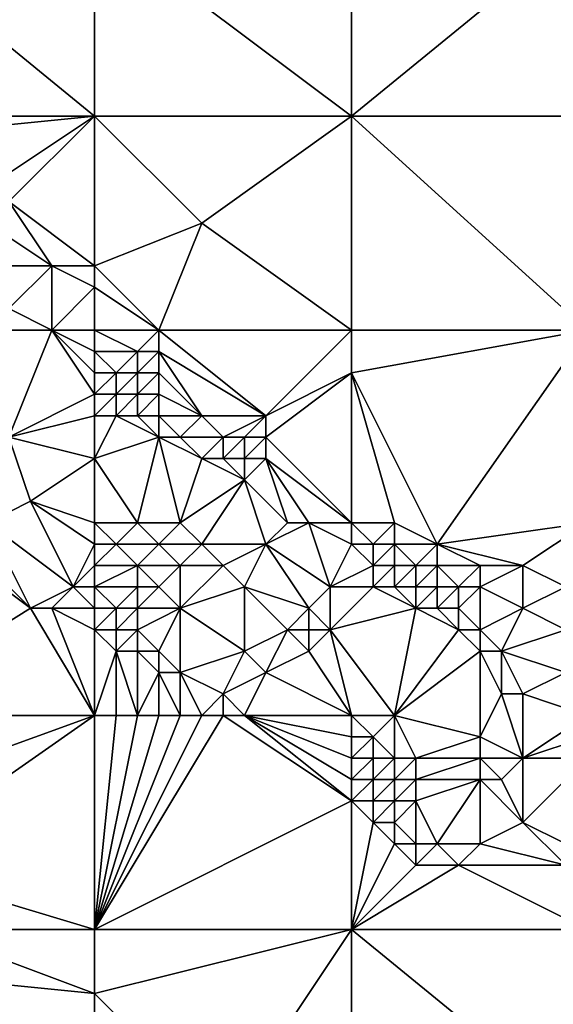
# Model space of a CAD drawing. Units: metres. Extents: x 77500 to 78125, y 344000 to 344500.
# Drawn here: x 77854 to 77879, y 344218 to 344264 of the extents above; entities that cross this region are included whole.
import ezdxf

# ---------------------------------------------------------------- set-up
doc = ezdxf.new("R2010")
doc.units = ezdxf.units.M
doc.layers.add('Terrain', color=15, linetype='Continuous')

msp = doc.modelspace()

# ---------------------------------------------------------------- linework, layer by layer
at = {"layer": 'Terrain'}
for points in [[(77858, 344259, 256.71), (77847, 344268, 256.84), (77847, 344259, 256.57), (77858, 344259, 256.71)], [(77858, 344268, 256.74), (77847, 344268, 256.84), (77858, 344259, 256.71), (77858, 344268, 256.74)], [(77858, 344268, 256.74), (77858, 344259, 256.71), (77870, 344259, 256.62), (77858, 344268, 256.74)], [(77870, 344268, 256.67), (77858, 344268, 256.74), (77870, 344259, 256.62), (77870, 344268, 256.67)], [(77870, 344259, 256.62), (77881, 344259, 256.7), (77881, 344268, 256.7), (77870, 344259, 256.62)], [(77870, 344268, 256.67), (77870, 344259, 256.62), (77881, 344268, 256.7), (77870, 344268, 256.67)], [(77858, 344259, 256.71), (77847, 344259, 256.57), (77848, 344258, 256.58), (77858, 344259, 256.71)], [(77858, 344259, 256.71), (77848, 344258, 256.58), (77852, 344255, 256.4), (77858, 344259, 256.71)], [(77858, 344259, 256.71), (77852, 344255, 256.4), (77854, 344255, 256.59), (77858, 344259, 256.71)], [(77858, 344259, 256.71), (77854, 344255, 256.59), (77858, 344252, 256.6), (77858, 344259, 256.71)], [(77858, 344259, 256.71), (77858, 344252, 256.6), (77863, 344254, 256.71), (77858, 344259, 256.71)], [(77870, 344259, 256.62), (77858, 344259, 256.71), (77863, 344254, 256.71), (77870, 344259, 256.62)], [(77870, 344249, 256.62), (77870, 344259, 256.62), (77863, 344254, 256.71), (77870, 344249, 256.62)], [(77870, 344249, 256.62), (77881, 344249, 256.64), (77870, 344259, 256.62), (77870, 344249, 256.62)], [(77881, 344249, 256.64), (77881, 344259, 256.7), (77870, 344259, 256.62), (77881, 344249, 256.64)], [(77854, 344255, 256.59), (77853, 344254, 256.53), (77856, 344252, 256.52), (77854, 344255, 256.59)], [(77858, 344252, 256.6), (77854, 344255, 256.59), (77856, 344252, 256.52), (77858, 344252, 256.6)], [(77853, 344254, 256.53), (77852, 344252, 256.75), (77856, 344252, 256.52), (77853, 344254, 256.53)], [(77861, 344249, 256.56), (77863, 344254, 256.71), (77858, 344252, 256.6), (77861, 344249, 256.56)], [(77870, 344249, 256.62), (77863, 344254, 256.71), (77861, 344249, 256.56), (77870, 344249, 256.62)], [(77852, 344252, 256.75), (77854, 344250, 256.85), (77856, 344252, 256.52), (77852, 344252, 256.75)], [(77856, 344249, 256.82), (77856, 344252, 256.52), (77854, 344250, 256.85), (77856, 344249, 256.82)], [(77856, 344249, 256.82), (77858, 344251, 256.51), (77856, 344252, 256.52), (77856, 344249, 256.82)], [(77858, 344252, 256.6), (77856, 344252, 256.52), (77858, 344251, 256.51), (77858, 344252, 256.6)], [(77861, 344249, 256.56), (77858, 344252, 256.6), (77858, 344251, 256.51), (77861, 344249, 256.56)], [(77858, 344249, 256.71), (77858, 344251, 256.51), (77856, 344249, 256.82), (77858, 344249, 256.71)], [(77858, 344249, 256.71), (77861, 344249, 256.56), (77858, 344251, 256.51), (77858, 344249, 256.71)], [(77854, 344249, 257.16), (77856, 344249, 256.82), (77854, 344250, 256.85), (77854, 344249, 257.16)], [(77854, 344249, 257.16), (77854, 344244, 259.55), (77856, 344249, 256.82), (77854, 344249, 257.16)], [(77858, 344246, 257.31), (77856, 344249, 256.82), (77854, 344244, 259.55), (77858, 344246, 257.31)], [(77858, 344249, 256.71), (77856, 344249, 256.82), (77858, 344248, 256.8), (77858, 344249, 256.71)], [(77858, 344248, 256.8), (77856, 344249, 256.82), (77858, 344247, 256.98), (77858, 344248, 256.8)], [(77858, 344247, 256.98), (77856, 344249, 256.82), (77858, 344246, 257.31), (77858, 344247, 256.98)], [(77858, 344249, 256.71), (77858, 344248, 256.8), (77860, 344248, 256.72), (77858, 344249, 256.71)], [(77858, 344249, 256.71), (77860, 344248, 256.72), (77861, 344249, 256.56), (77858, 344249, 256.71)], [(77861, 344249, 256.56), (77860, 344248, 256.72), (77861, 344248, 256.66), (77861, 344249, 256.56)], [(77861, 344249, 256.56), (77861, 344248, 256.66), (77866, 344245, 256.69), (77861, 344249, 256.56)], [(77870, 344249, 256.62), (77861, 344249, 256.56), (77866, 344245, 256.69), (77870, 344249, 256.62)], [(77870, 344249, 256.62), (77866, 344245, 256.69), (77870, 344247, 256.59), (77870, 344249, 256.62)], [(77874, 344239, 256.83), (77881, 344249, 256.64), (77870, 344247, 256.59), (77874, 344239, 256.83)], [(77870, 344249, 256.62), (77870, 344247, 256.59), (77881, 344249, 256.64), (77870, 344249, 256.62)], [(77874, 344239, 256.83), (77881, 344240, 256.69), (77881, 344249, 256.64), (77874, 344239, 256.83)], [(77858, 344248, 256.8), (77858, 344247, 256.98), (77859, 344247, 256.84), (77858, 344248, 256.8)], [(77858, 344248, 256.8), (77859, 344247, 256.84), (77860, 344248, 256.72), (77858, 344248, 256.8)], [(77860, 344248, 256.72), (77859, 344247, 256.84), (77860, 344247, 256.78), (77860, 344248, 256.72)], [(77860, 344248, 256.72), (77860, 344247, 256.78), (77861, 344248, 256.66), (77860, 344248, 256.72)], [(77861, 344248, 256.66), (77860, 344247, 256.78), (77861, 344247, 256.74), (77861, 344248, 256.66)], [(77861, 344248, 256.66), (77863, 344245, 256.78), (77866, 344245, 256.69), (77861, 344248, 256.66)], [(77861, 344248, 256.66), (77861, 344247, 256.74), (77863, 344245, 256.78), (77861, 344248, 256.66)], [(77858, 344247, 256.98), (77858, 344246, 257.31), (77859, 344247, 256.84), (77858, 344247, 256.98)], [(77859, 344247, 256.84), (77858, 344246, 257.31), (77859, 344246, 257.06), (77859, 344247, 256.84)], [(77859, 344247, 256.84), (77859, 344246, 257.06), (77860, 344247, 256.78), (77859, 344247, 256.84)], [(77860, 344247, 256.78), (77859, 344246, 257.06), (77860, 344246, 256.86), (77860, 344247, 256.78)], [(77860, 344247, 256.78), (77860, 344246, 256.86), (77861, 344247, 256.74), (77860, 344247, 256.78)], [(77861, 344247, 256.74), (77860, 344246, 256.86), (77861, 344246, 256.77), (77861, 344247, 256.74)], [(77861, 344247, 256.74), (77861, 344246, 256.77), (77863, 344245, 256.78), (77861, 344247, 256.74)], [(77870, 344240, 256.94), (77870, 344247, 256.59), (77866, 344244, 256.67), (77870, 344240, 256.94)], [(77870, 344247, 256.59), (77866, 344245, 256.69), (77866, 344244, 256.67), (77870, 344247, 256.59)], [(77870, 344240, 256.94), (77872, 344240, 256.79), (77870, 344247, 256.59), (77870, 344240, 256.94)], [(77872, 344240, 256.79), (77874, 344239, 256.83), (77870, 344247, 256.59), (77872, 344240, 256.79)], [(77858, 344246, 257.31), (77854, 344244, 259.55), (77858, 344245, 257.74), (77858, 344246, 257.31)], [(77858, 344246, 257.31), (77858, 344245, 257.74), (77859, 344246, 257.06), (77858, 344246, 257.31)], [(77859, 344246, 257.06), (77858, 344245, 257.74), (77859, 344245, 257.44), (77859, 344246, 257.06)], [(77859, 344246, 257.06), (77859, 344245, 257.44), (77860, 344246, 256.86), (77859, 344246, 257.06)], [(77860, 344246, 256.86), (77859, 344245, 257.44), (77860, 344245, 257.14), (77860, 344246, 256.86)], [(77860, 344246, 256.86), (77860, 344245, 257.14), (77861, 344246, 256.77), (77860, 344246, 256.86)], [(77861, 344246, 256.77), (77860, 344245, 257.14), (77861, 344245, 256.9), (77861, 344246, 256.77)], [(77861, 344246, 256.77), (77861, 344245, 256.9), (77863, 344245, 256.78), (77861, 344246, 256.77)], [(77858, 344245, 257.74), (77854, 344244, 259.55), (77858, 344243, 258.72), (77858, 344245, 257.74)], [(77858, 344245, 257.74), (77858, 344243, 258.72), (77859, 344245, 257.44), (77858, 344245, 257.74)], [(77859, 344245, 257.44), (77858, 344243, 258.72), (77861, 344244, 257.27), (77859, 344245, 257.44)], [(77859, 344245, 257.44), (77861, 344244, 257.27), (77860, 344245, 257.14), (77859, 344245, 257.44)], [(77860, 344245, 257.14), (77861, 344244, 257.27), (77861, 344245, 256.9), (77860, 344245, 257.14)], [(77861, 344245, 256.9), (77862, 344244, 257.07), (77863, 344245, 256.78), (77861, 344245, 256.9)], [(77861, 344245, 256.9), (77861, 344244, 257.27), (77862, 344244, 257.07), (77861, 344245, 256.9)], [(77863, 344245, 256.78), (77862, 344244, 257.07), (77864, 344244, 256.82), (77863, 344245, 256.78)], [(77863, 344245, 256.78), (77864, 344244, 256.82), (77866, 344245, 256.69), (77863, 344245, 256.78)], [(77866, 344245, 256.69), (77864, 344244, 256.82), (77865, 344244, 256.73), (77866, 344245, 256.69)], [(77866, 344245, 256.69), (77865, 344244, 256.73), (77866, 344244, 256.67), (77866, 344245, 256.69)], [(77853, 344240, 262.24), (77855, 344241, 261.07), (77854, 344244, 259.55), (77853, 344240, 262.24)], [(77858, 344243, 258.72), (77854, 344244, 259.55), (77855, 344241, 261.07), (77858, 344243, 258.72)], [(77860, 344240, 259.75), (77861, 344244, 257.27), (77858, 344243, 258.72), (77860, 344240, 259.75)], [(77860, 344240, 259.75), (77862, 344240, 259.06), (77861, 344244, 257.27), (77860, 344240, 259.75)], [(77862, 344240, 259.06), (77863, 344243, 257.34), (77861, 344244, 257.27), (77862, 344240, 259.06)], [(77861, 344244, 257.27), (77863, 344243, 257.34), (77862, 344244, 257.07), (77861, 344244, 257.27)], [(77862, 344244, 257.07), (77863, 344243, 257.34), (77864, 344244, 256.82), (77862, 344244, 257.07)], [(77864, 344244, 256.82), (77863, 344243, 257.34), (77864, 344243, 257.06), (77864, 344244, 256.82)], [(77864, 344244, 256.82), (77864, 344243, 257.06), (77865, 344244, 256.73), (77864, 344244, 256.82)], [(77865, 344244, 256.73), (77864, 344243, 257.06), (77865, 344243, 256.81), (77865, 344244, 256.73)], [(77865, 344244, 256.73), (77865, 344243, 256.81), (77866, 344244, 256.67), (77865, 344244, 256.73)], [(77866, 344244, 256.67), (77865, 344243, 256.81), (77866, 344243, 256.73), (77866, 344244, 256.67)], [(77870, 344240, 256.94), (77866, 344244, 256.67), (77866, 344243, 256.73), (77870, 344240, 256.94)], [(77858, 344240, 260.5), (77858, 344243, 258.72), (77855, 344241, 261.07), (77858, 344240, 260.5)], [(77858, 344240, 260.5), (77860, 344240, 259.75), (77858, 344243, 258.72), (77858, 344240, 260.5)], [(77862, 344240, 259.06), (77865, 344242, 257.13), (77863, 344243, 257.34), (77862, 344240, 259.06)], [(77863, 344243, 257.34), (77865, 344242, 257.13), (77864, 344243, 257.06), (77863, 344243, 257.34)], [(77864, 344243, 257.06), (77865, 344242, 257.13), (77865, 344243, 256.81), (77864, 344243, 257.06)], [(77867, 344240, 257.53), (77866, 344243, 256.73), (77865, 344242, 257.13), (77867, 344240, 257.53)], [(77865, 344243, 256.81), (77865, 344242, 257.13), (77866, 344243, 256.73), (77865, 344243, 256.81)], [(77867, 344240, 257.53), (77868, 344240, 257.21), (77866, 344243, 256.73), (77867, 344240, 257.53)], [(77870, 344240, 256.94), (77866, 344243, 256.73), (77868, 344240, 257.21), (77870, 344240, 256.94)], [(77862, 344240, 259.06), (77863, 344239, 259.19), (77865, 344242, 257.13), (77862, 344240, 259.06)], [(77863, 344239, 259.19), (77866, 344239, 258.43), (77865, 344242, 257.13), (77863, 344239, 259.19)], [(77867, 344240, 257.53), (77865, 344242, 257.13), (77866, 344239, 258.43), (77867, 344240, 257.53)], [(77853, 344240, 262.24), (77857, 344237, 262.48), (77855, 344241, 261.07), (77853, 344240, 262.24)], [(77858, 344240, 260.5), (77855, 344241, 261.07), (77858, 344239, 261.07), (77858, 344240, 260.5)], [(77858, 344239, 261.07), (77855, 344241, 261.07), (77857, 344237, 262.48), (77858, 344239, 261.07)], [(77853, 344240, 262.24), (77852, 344239, 262.85), (77855, 344236, 262.92), (77853, 344240, 262.24)], [(77853, 344240, 262.24), (77855, 344236, 262.92), (77857, 344237, 262.48), (77853, 344240, 262.24)], [(77858, 344240, 260.5), (77859, 344239, 260.78), (77860, 344240, 259.75), (77858, 344240, 260.5)], [(77858, 344240, 260.5), (77858, 344239, 261.07), (77859, 344239, 260.78), (77858, 344240, 260.5)], [(77860, 344240, 259.75), (77859, 344239, 260.78), (77861, 344239, 260.03), (77860, 344240, 259.75)], [(77860, 344240, 259.75), (77861, 344239, 260.03), (77862, 344240, 259.06), (77860, 344240, 259.75)], [(77862, 344240, 259.06), (77861, 344239, 260.03), (77863, 344239, 259.19), (77862, 344240, 259.06)], [(77867, 344240, 257.53), (77866, 344239, 258.43), (77868, 344240, 257.21), (77867, 344240, 257.53)], [(77868, 344240, 257.21), (77866, 344239, 258.43), (77869, 344237, 258.47), (77868, 344240, 257.21)], [(77870, 344240, 256.94), (77868, 344240, 257.21), (77870, 344239, 257.2), (77870, 344240, 256.94)], [(77870, 344239, 257.2), (77868, 344240, 257.21), (77869, 344237, 258.47), (77870, 344239, 257.2)], [(77870, 344240, 256.94), (77871, 344239, 257.02), (77872, 344240, 256.79), (77870, 344240, 256.94)], [(77870, 344240, 256.94), (77870, 344239, 257.2), (77871, 344239, 257.02), (77870, 344240, 256.94)], [(77872, 344240, 256.79), (77871, 344239, 257.02), (77872, 344239, 256.92), (77872, 344240, 256.79)], [(77872, 344240, 256.79), (77872, 344239, 256.92), (77874, 344239, 256.83), (77872, 344240, 256.79)], [(77874, 344239, 256.83), (77878, 344238, 256.71), (77881, 344240, 256.69), (77874, 344239, 256.83)], [(77878, 344238, 256.71), (77880, 344237, 256.72), (77881, 344240, 256.69), (77878, 344238, 256.71)], [(77847, 344231, 262.62), (77855, 344236, 262.92), (77851, 344239, 262.91), (77847, 344231, 262.62)], [(77851, 344239, 262.91), (77855, 344236, 262.92), (77852, 344239, 262.85), (77851, 344239, 262.91)], [(77858, 344239, 261.07), (77857, 344237, 262.48), (77858, 344238, 261.58), (77858, 344239, 261.07)], [(77858, 344239, 261.07), (77858, 344238, 261.58), (77859, 344239, 260.78), (77858, 344239, 261.07)], [(77859, 344239, 260.78), (77858, 344238, 261.58), (77860, 344238, 260.92), (77859, 344239, 260.78)], [(77859, 344239, 260.78), (77860, 344238, 260.92), (77861, 344239, 260.03), (77859, 344239, 260.78)], [(77861, 344239, 260.03), (77860, 344238, 260.92), (77862, 344238, 260.22), (77861, 344239, 260.03)], [(77861, 344239, 260.03), (77862, 344238, 260.22), (77863, 344239, 259.19), (77861, 344239, 260.03)], [(77863, 344239, 259.19), (77862, 344238, 260.22), (77864, 344238, 259.45), (77863, 344239, 259.19)], [(77863, 344239, 259.19), (77864, 344238, 259.45), (77866, 344239, 258.43), (77863, 344239, 259.19)], [(77866, 344239, 258.43), (77864, 344238, 259.45), (77865, 344237, 259.58), (77866, 344239, 258.43)], [(77866, 344239, 258.43), (77865, 344237, 259.58), (77868, 344236, 259.1), (77866, 344239, 258.43)], [(77866, 344239, 258.43), (77868, 344236, 259.1), (77869, 344237, 258.47), (77866, 344239, 258.43)], [(77870, 344239, 257.2), (77869, 344237, 258.47), (77871, 344238, 257.3), (77870, 344239, 257.2)], [(77870, 344239, 257.2), (77871, 344238, 257.3), (77871, 344239, 257.02), (77870, 344239, 257.2)], [(77871, 344239, 257.02), (77871, 344238, 257.3), (77872, 344239, 256.92), (77871, 344239, 257.02)], [(77872, 344239, 256.92), (77871, 344238, 257.3), (77872, 344238, 257.09), (77872, 344239, 256.92)], [(77872, 344239, 256.92), (77872, 344238, 257.09), (77873, 344238, 257), (77872, 344239, 256.92)], [(77872, 344239, 256.92), (77873, 344238, 257), (77874, 344239, 256.83), (77872, 344239, 256.92)], [(77874, 344239, 256.83), (77873, 344238, 257), (77874, 344238, 256.93), (77874, 344239, 256.83)], [(77874, 344239, 256.83), (77876, 344238, 256.79), (77878, 344238, 256.71), (77874, 344239, 256.83)], [(77874, 344239, 256.83), (77874, 344238, 256.93), (77876, 344238, 256.79), (77874, 344239, 256.83)], [(77858, 344238, 261.58), (77857, 344237, 262.48), (77858, 344237, 262.11), (77858, 344238, 261.58)], [(77858, 344238, 261.58), (77858, 344237, 262.11), (77860, 344238, 260.92), (77858, 344238, 261.58)], [(77860, 344238, 260.92), (77858, 344237, 262.11), (77860, 344237, 261.36), (77860, 344238, 260.92)], [(77860, 344238, 260.92), (77860, 344237, 261.36), (77861, 344237, 261.1), (77860, 344238, 260.92)], [(77860, 344238, 260.92), (77861, 344237, 261.1), (77862, 344238, 260.22), (77860, 344238, 260.92)], [(77862, 344238, 260.22), (77861, 344237, 261.1), (77862, 344236, 261.32), (77862, 344238, 260.22)], [(77862, 344238, 260.22), (77862, 344236, 261.32), (77864, 344238, 259.45), (77862, 344238, 260.22)], [(77864, 344238, 259.45), (77862, 344236, 261.32), (77865, 344237, 259.58), (77864, 344238, 259.45)], [(77871, 344238, 257.3), (77869, 344237, 258.47), (77871, 344237, 257.69), (77871, 344238, 257.3)], [(77871, 344238, 257.3), (77871, 344237, 257.69), (77872, 344238, 257.09), (77871, 344238, 257.3)], [(77872, 344238, 257.09), (77871, 344237, 257.69), (77872, 344237, 257.4), (77872, 344238, 257.09)], [(77872, 344238, 257.09), (77872, 344237, 257.4), (77873, 344238, 257), (77872, 344238, 257.09)], [(77873, 344238, 257), (77872, 344237, 257.4), (77873, 344237, 257.21), (77873, 344238, 257)], [(77873, 344238, 257), (77873, 344237, 257.21), (77874, 344238, 256.93), (77873, 344238, 257)], [(77874, 344238, 256.93), (77873, 344237, 257.21), (77874, 344237, 257.07), (77874, 344238, 256.93)], [(77874, 344238, 256.93), (77874, 344237, 257.07), (77875, 344237, 256.96), (77874, 344238, 256.93)], [(77874, 344238, 256.93), (77875, 344237, 256.96), (77876, 344238, 256.79), (77874, 344238, 256.93)], [(77876, 344238, 256.79), (77875, 344237, 256.96), (77876, 344237, 256.87), (77876, 344238, 256.79)], [(77876, 344238, 256.79), (77876, 344237, 256.87), (77878, 344238, 256.71), (77876, 344238, 256.79)], [(77878, 344238, 256.71), (77876, 344237, 256.87), (77878, 344236, 256.88), (77878, 344238, 256.71)], [(77878, 344238, 256.71), (77878, 344236, 256.88), (77880, 344237, 256.72), (77878, 344238, 256.71)], [(77857, 344237, 262.48), (77855, 344236, 262.92), (77856, 344236, 262.92), (77857, 344237, 262.48)], [(77858, 344236, 262.55), (77857, 344237, 262.48), (77856, 344236, 262.92), (77858, 344236, 262.55)], [(77858, 344237, 262.11), (77857, 344237, 262.48), (77858, 344236, 262.55), (77858, 344237, 262.11)], [(77858, 344237, 262.11), (77858, 344236, 262.55), (77859, 344236, 262.21), (77858, 344237, 262.11)], [(77858, 344237, 262.11), (77859, 344236, 262.21), (77860, 344237, 261.36), (77858, 344237, 262.11)], [(77860, 344237, 261.36), (77859, 344236, 262.21), (77860, 344236, 261.92), (77860, 344237, 261.36)], [(77860, 344237, 261.36), (77860, 344236, 261.92), (77861, 344237, 261.1), (77860, 344237, 261.36)], [(77861, 344237, 261.1), (77860, 344236, 261.92), (77862, 344236, 261.32), (77861, 344237, 261.1)], [(77865, 344237, 259.58), (77862, 344236, 261.32), (77865, 344234, 261.34), (77865, 344237, 259.58)], [(77865, 344237, 259.58), (77865, 344234, 261.34), (77867, 344235, 260.09), (77865, 344237, 259.58)], [(77865, 344237, 259.58), (77867, 344235, 260.09), (77868, 344236, 259.1), (77865, 344237, 259.58)], [(77869, 344237, 258.47), (77868, 344236, 259.1), (77869, 344235, 259.33), (77869, 344237, 258.47)], [(77871, 344237, 257.69), (77869, 344235, 259.33), (77873, 344236, 257.6), (77871, 344237, 257.69)], [(77871, 344237, 257.69), (77869, 344237, 258.47), (77869, 344235, 259.33), (77871, 344237, 257.69)], [(77871, 344237, 257.69), (77873, 344236, 257.6), (77872, 344237, 257.4), (77871, 344237, 257.69)], [(77872, 344237, 257.4), (77873, 344236, 257.6), (77873, 344237, 257.21), (77872, 344237, 257.4)], [(77873, 344237, 257.21), (77873, 344236, 257.6), (77874, 344237, 257.07), (77873, 344237, 257.21)], [(77874, 344237, 257.07), (77873, 344236, 257.6), (77874, 344236, 257.37), (77874, 344237, 257.07)], [(77874, 344237, 257.07), (77874, 344236, 257.37), (77875, 344237, 256.96), (77874, 344237, 257.07)], [(77875, 344237, 256.96), (77874, 344236, 257.37), (77875, 344236, 257.16), (77875, 344237, 256.96)], [(77875, 344237, 256.96), (77875, 344236, 257.16), (77876, 344237, 256.87), (77875, 344237, 256.96)], [(77876, 344237, 256.87), (77875, 344236, 257.16), (77876, 344235, 257.25), (77876, 344237, 256.87)], [(77876, 344237, 256.87), (77876, 344235, 257.25), (77878, 344236, 256.88), (77876, 344237, 256.87)], [(77880, 344237, 256.72), (77878, 344236, 256.88), (77880, 344235, 256.87), (77880, 344237, 256.72)], [(77858, 344231, 262.76), (77855, 344236, 262.92), (77847, 344231, 262.62), (77858, 344231, 262.76)], [(77858, 344231, 262.76), (77856, 344236, 262.92), (77855, 344236, 262.92), (77858, 344231, 262.76)], [(77858, 344231, 262.76), (77858, 344235, 262.78), (77856, 344236, 262.92), (77858, 344231, 262.76)], [(77858, 344236, 262.55), (77856, 344236, 262.92), (77858, 344235, 262.78), (77858, 344236, 262.55)], [(77858, 344236, 262.55), (77858, 344235, 262.78), (77859, 344236, 262.21), (77858, 344236, 262.55)], [(77859, 344236, 262.21), (77858, 344235, 262.78), (77859, 344235, 262.66), (77859, 344236, 262.21)], [(77859, 344236, 262.21), (77859, 344235, 262.66), (77860, 344236, 261.92), (77859, 344236, 262.21)], [(77860, 344236, 261.92), (77859, 344235, 262.66), (77860, 344235, 262.43), (77860, 344236, 261.92)], [(77860, 344236, 261.92), (77860, 344235, 262.43), (77862, 344236, 261.32), (77860, 344236, 261.92)], [(77862, 344236, 261.32), (77860, 344235, 262.43), (77861, 344234, 262.52), (77862, 344236, 261.32)], [(77862, 344236, 261.32), (77861, 344234, 262.52), (77862, 344233, 262.67), (77862, 344236, 261.32)], [(77862, 344236, 261.32), (77862, 344233, 262.67), (77865, 344234, 261.34), (77862, 344236, 261.32)], [(77868, 344236, 259.1), (77867, 344235, 260.09), (77868, 344235, 259.84), (77868, 344236, 259.1)], [(77868, 344236, 259.1), (77868, 344235, 259.84), (77869, 344235, 259.33), (77868, 344236, 259.1)], [(77872, 344231, 260.59), (77873, 344236, 257.6), (77869, 344235, 259.33), (77872, 344231, 260.59)], [(77872, 344231, 260.59), (77875, 344235, 257.52), (77873, 344236, 257.6), (77872, 344231, 260.59)], [(77873, 344236, 257.6), (77875, 344235, 257.52), (77874, 344236, 257.37), (77873, 344236, 257.6)], [(77874, 344236, 257.37), (77875, 344235, 257.52), (77875, 344236, 257.16), (77874, 344236, 257.37)], [(77875, 344236, 257.16), (77875, 344235, 257.52), (77876, 344235, 257.25), (77875, 344236, 257.16)], [(77878, 344236, 256.88), (77876, 344235, 257.25), (77877, 344234, 257.36), (77878, 344236, 256.88)], [(77878, 344236, 256.88), (77877, 344234, 257.36), (77880, 344235, 256.87), (77878, 344236, 256.88)], [(77858, 344231, 262.76), (77859, 344234, 262.85), (77858, 344235, 262.78), (77858, 344231, 262.76)], [(77858, 344235, 262.78), (77859, 344234, 262.85), (77859, 344235, 262.66), (77858, 344235, 262.78)], [(77859, 344235, 262.66), (77859, 344234, 262.85), (77860, 344235, 262.43), (77859, 344235, 262.66)], [(77860, 344235, 262.43), (77859, 344234, 262.85), (77860, 344234, 262.77), (77860, 344235, 262.43)], [(77860, 344235, 262.43), (77860, 344234, 262.77), (77861, 344234, 262.52), (77860, 344235, 262.43)], [(77867, 344235, 260.09), (77865, 344234, 261.34), (77866, 344233, 261.62), (77867, 344235, 260.09)], [(77867, 344235, 260.09), (77866, 344233, 261.62), (77868, 344234, 260.18), (77867, 344235, 260.09)], [(77867, 344235, 260.09), (77868, 344234, 260.18), (77868, 344235, 259.84), (77867, 344235, 260.09)], [(77868, 344235, 259.84), (77868, 344234, 260.18), (77869, 344235, 259.33), (77868, 344235, 259.84)], [(77870, 344231, 261.14), (77869, 344235, 259.33), (77868, 344234, 260.18), (77870, 344231, 261.14)], [(77870, 344231, 261.14), (77872, 344231, 260.59), (77869, 344235, 259.33), (77870, 344231, 261.14)], [(77872, 344231, 260.59), (77876, 344234, 257.66), (77875, 344235, 257.52), (77872, 344231, 260.59)], [(77875, 344235, 257.52), (77876, 344234, 257.66), (77876, 344235, 257.25), (77875, 344235, 257.52)], [(77876, 344235, 257.25), (77876, 344234, 257.66), (77877, 344234, 257.36), (77876, 344235, 257.25)], [(77880, 344235, 256.87), (77877, 344234, 257.36), (77880, 344233, 257.13), (77880, 344235, 256.87)], [(77858, 344231, 262.76), (77859, 344231, 262.77), (77859, 344234, 262.85), (77858, 344231, 262.76)], [(77859, 344231, 262.77), (77860, 344231, 262.79), (77859, 344234, 262.85), (77859, 344231, 262.77)], [(77860, 344231, 262.79), (77860, 344234, 262.77), (77859, 344234, 262.85), (77860, 344231, 262.79)], [(77860, 344231, 262.79), (77861, 344233, 262.81), (77860, 344234, 262.77), (77860, 344231, 262.79)], [(77860, 344234, 262.77), (77861, 344233, 262.81), (77861, 344234, 262.52), (77860, 344234, 262.77)], [(77861, 344234, 262.52), (77861, 344233, 262.81), (77862, 344233, 262.67), (77861, 344234, 262.52)], [(77865, 344234, 261.34), (77862, 344233, 262.67), (77864, 344232, 262.55), (77865, 344234, 261.34)], [(77865, 344234, 261.34), (77864, 344232, 262.55), (77866, 344233, 261.62), (77865, 344234, 261.34)], [(77870, 344231, 261.14), (77868, 344234, 260.18), (77866, 344233, 261.62), (77870, 344231, 261.14)], [(77872, 344231, 260.59), (77876, 344230, 259.89), (77876, 344234, 257.66), (77872, 344231, 260.59)], [(77876, 344230, 259.89), (77877, 344232, 258.36), (77876, 344234, 257.66), (77876, 344230, 259.89)], [(77876, 344234, 257.66), (77877, 344232, 258.36), (77877, 344234, 257.36), (77876, 344234, 257.66)], [(77877, 344234, 257.36), (77877, 344232, 258.36), (77878, 344232, 257.95), (77877, 344234, 257.36)], [(77877, 344234, 257.36), (77878, 344232, 257.95), (77880, 344233, 257.13), (77877, 344234, 257.36)], [(77860, 344231, 262.79), (77861, 344231, 262.85), (77861, 344233, 262.81), (77860, 344231, 262.79)], [(77861, 344231, 262.85), (77862, 344231, 262.8), (77861, 344233, 262.81), (77861, 344231, 262.85)], [(77862, 344231, 262.8), (77862, 344233, 262.67), (77861, 344233, 262.81), (77862, 344231, 262.8)], [(77862, 344231, 262.8), (77863, 344231, 262.83), (77862, 344233, 262.67), (77862, 344231, 262.8)], [(77863, 344231, 262.83), (77864, 344232, 262.55), (77862, 344233, 262.67), (77863, 344231, 262.83)], [(77865, 344231, 262.7), (77866, 344233, 261.62), (77864, 344232, 262.55), (77865, 344231, 262.7)], [(77870, 344231, 261.14), (77866, 344233, 261.62), (77865, 344231, 262.7), (77870, 344231, 261.14)], [(77881, 344231, 257.51), (77880, 344233, 257.13), (77878, 344232, 257.95), (77881, 344231, 257.51)], [(77863, 344231, 262.83), (77864, 344231, 262.83), (77864, 344232, 262.55), (77863, 344231, 262.83)], [(77864, 344231, 262.83), (77865, 344231, 262.7), (77864, 344232, 262.55), (77864, 344231, 262.83)], [(77876, 344230, 259.89), (77878, 344229, 259.67), (77877, 344232, 258.36), (77876, 344230, 259.89)], [(77878, 344229, 259.67), (77878, 344232, 257.95), (77877, 344232, 258.36), (77878, 344229, 259.67)], [(77878, 344229, 259.67), (77881, 344231, 257.51), (77878, 344232, 257.95), (77878, 344229, 259.67)], [(77858, 344231, 262.76), (77847, 344231, 262.62), (77847, 344227, 262.52), (77858, 344231, 262.76)], [(77858, 344231, 262.76), (77847, 344227, 262.52), (77848, 344224, 262.47), (77858, 344231, 262.76)], [(77858, 344231, 262.76), (77848, 344224, 262.47), (77858, 344221, 262.5), (77858, 344231, 262.76)], [(77858, 344231, 262.76), (77858, 344221, 262.5), (77859, 344231, 262.77), (77858, 344231, 262.76)], [(77859, 344231, 262.77), (77858, 344221, 262.5), (77860, 344231, 262.79), (77859, 344231, 262.77)], [(77860, 344231, 262.79), (77858, 344221, 262.5), (77861, 344231, 262.85), (77860, 344231, 262.79)], [(77861, 344231, 262.85), (77858, 344221, 262.5), (77862, 344231, 262.8), (77861, 344231, 262.85)], [(77862, 344231, 262.8), (77858, 344221, 262.5), (77863, 344231, 262.83), (77862, 344231, 262.8)], [(77863, 344231, 262.83), (77858, 344221, 262.5), (77864, 344231, 262.83), (77863, 344231, 262.83)], [(77870, 344227, 262.77), (77864, 344231, 262.83), (77858, 344221, 262.5), (77870, 344227, 262.77)], [(77870, 344227, 262.77), (77865, 344231, 262.7), (77864, 344231, 262.83), (77870, 344227, 262.77)], [(77870, 344231, 261.14), (77865, 344231, 262.7), (77870, 344230, 261.75), (77870, 344231, 261.14)], [(77870, 344230, 261.75), (77865, 344231, 262.7), (77870, 344229, 262.28), (77870, 344230, 261.75)], [(77870, 344229, 262.28), (77865, 344231, 262.7), (77870, 344228, 262.63), (77870, 344229, 262.28)], [(77870, 344228, 262.63), (77865, 344231, 262.7), (77870, 344227, 262.77), (77870, 344228, 262.63)], [(77870, 344231, 261.14), (77870, 344230, 261.75), (77871, 344230, 261.48), (77870, 344231, 261.14)], [(77870, 344231, 261.14), (77871, 344230, 261.48), (77872, 344231, 260.59), (77870, 344231, 261.14)], [(77872, 344231, 260.59), (77871, 344230, 261.48), (77872, 344229, 261.71), (77872, 344231, 260.59)], [(77872, 344231, 260.59), (77872, 344229, 261.71), (77873, 344229, 261.45), (77872, 344231, 260.59)], [(77872, 344231, 260.59), (77873, 344229, 261.45), (77876, 344230, 259.89), (77872, 344231, 260.59)], [(77878, 344229, 259.67), (77881, 344230, 257.98), (77881, 344231, 257.51), (77878, 344229, 259.67)], [(77870, 344230, 261.75), (77870, 344229, 262.28), (77871, 344230, 261.48), (77870, 344230, 261.75)], [(77871, 344230, 261.48), (77870, 344229, 262.28), (77871, 344229, 261.99), (77871, 344230, 261.48)], [(77871, 344230, 261.48), (77871, 344229, 261.99), (77872, 344229, 261.71), (77871, 344230, 261.48)], [(77876, 344230, 259.89), (77873, 344229, 261.45), (77876, 344229, 260.59), (77876, 344230, 259.89)], [(77876, 344230, 259.89), (77876, 344229, 260.59), (77878, 344229, 259.67), (77876, 344230, 259.89)], [(77878, 344229, 259.67), (77881, 344229, 258.69), (77881, 344230, 257.98), (77878, 344229, 259.67)], [(77870, 344229, 262.28), (77870, 344228, 262.63), (77871, 344229, 261.99), (77870, 344229, 262.28)], [(77871, 344229, 261.99), (77870, 344228, 262.63), (77871, 344228, 262.4), (77871, 344229, 261.99)], [(77871, 344229, 261.99), (77871, 344228, 262.4), (77872, 344229, 261.71), (77871, 344229, 261.99)], [(77872, 344229, 261.71), (77871, 344228, 262.4), (77872, 344228, 262.11), (77872, 344229, 261.71)], [(77872, 344229, 261.71), (77872, 344228, 262.11), (77873, 344229, 261.45), (77872, 344229, 261.71)], [(77873, 344229, 261.45), (77872, 344228, 262.11), (77873, 344228, 261.86), (77873, 344229, 261.45)], [(77873, 344229, 261.45), (77873, 344228, 261.86), (77876, 344229, 260.59), (77873, 344229, 261.45)], [(77876, 344229, 260.59), (77873, 344228, 261.86), (77876, 344228, 261.14), (77876, 344229, 260.59)], [(77876, 344229, 260.59), (77876, 344228, 261.14), (77877, 344228, 260.82), (77876, 344229, 260.59)], [(77876, 344229, 260.59), (77877, 344228, 260.82), (77878, 344229, 259.67), (77876, 344229, 260.59)], [(77878, 344229, 259.67), (77877, 344228, 260.82), (77878, 344226, 261.28), (77878, 344229, 259.67)], [(77878, 344229, 259.67), (77878, 344226, 261.28), (77881, 344229, 258.69), (77878, 344229, 259.67)], [(77878, 344226, 261.28), (77880, 344225, 261.23), (77881, 344229, 258.69), (77878, 344226, 261.28)], [(77870, 344228, 262.63), (77870, 344227, 262.77), (77871, 344228, 262.4), (77870, 344228, 262.63)], [(77871, 344228, 262.4), (77870, 344227, 262.77), (77871, 344227, 262.7), (77871, 344228, 262.4)], [(77871, 344228, 262.4), (77871, 344227, 262.7), (77872, 344228, 262.11), (77871, 344228, 262.4)], [(77872, 344228, 262.11), (77871, 344227, 262.7), (77872, 344227, 262.5), (77872, 344228, 262.11)], [(77872, 344228, 262.11), (77872, 344227, 262.5), (77873, 344228, 261.86), (77872, 344228, 262.11)], [(77873, 344228, 261.86), (77872, 344227, 262.5), (77873, 344227, 262.25), (77873, 344228, 261.86)], [(77873, 344228, 261.86), (77873, 344227, 262.25), (77876, 344228, 261.14), (77873, 344228, 261.86)], [(77876, 344228, 261.14), (77873, 344227, 262.25), (77874, 344225, 262.7), (77876, 344228, 261.14)], [(77876, 344228, 261.14), (77874, 344225, 262.7), (77876, 344225, 262.32), (77876, 344228, 261.14)], [(77876, 344228, 261.14), (77876, 344225, 262.32), (77878, 344226, 261.28), (77876, 344228, 261.14)], [(77876, 344228, 261.14), (77878, 344226, 261.28), (77877, 344228, 260.82), (77876, 344228, 261.14)], [(77870, 344227, 262.77), (77858, 344221, 262.5), (77870, 344221, 262.65), (77870, 344227, 262.77)], [(77870, 344227, 262.77), (77871, 344226, 262.78), (77871, 344227, 262.7), (77870, 344227, 262.77)], [(77870, 344227, 262.77), (77870, 344221, 262.65), (77871, 344226, 262.78), (77870, 344227, 262.77)], [(77871, 344227, 262.7), (77871, 344226, 262.78), (77872, 344227, 262.5), (77871, 344227, 262.7)], [(77872, 344227, 262.5), (77871, 344226, 262.78), (77872, 344226, 262.74), (77872, 344227, 262.5)], [(77872, 344227, 262.5), (77872, 344226, 262.74), (77873, 344227, 262.25), (77872, 344227, 262.5)], [(77873, 344227, 262.25), (77872, 344226, 262.74), (77873, 344225, 262.77), (77873, 344227, 262.25)], [(77873, 344227, 262.25), (77873, 344225, 262.77), (77874, 344225, 262.7), (77873, 344227, 262.25)], [(77871, 344226, 262.78), (77870, 344221, 262.65), (77872, 344225, 262.78), (77871, 344226, 262.78)], [(77871, 344226, 262.78), (77872, 344225, 262.78), (77872, 344226, 262.74), (77871, 344226, 262.78)], [(77872, 344226, 262.74), (77872, 344225, 262.78), (77873, 344225, 262.77), (77872, 344226, 262.74)], [(77878, 344226, 261.28), (77876, 344225, 262.32), (77880, 344224, 261.84), (77878, 344226, 261.28)], [(77878, 344226, 261.28), (77880, 344224, 261.84), (77880, 344225, 261.23), (77878, 344226, 261.28)], [(77872, 344225, 262.78), (77870, 344221, 262.65), (77873, 344224, 262.79), (77872, 344225, 262.78)], [(77872, 344225, 262.78), (77873, 344224, 262.79), (77873, 344225, 262.77), (77872, 344225, 262.78)], [(77873, 344225, 262.77), (77873, 344224, 262.79), (77874, 344225, 262.7), (77873, 344225, 262.77)], [(77874, 344225, 262.7), (77873, 344224, 262.79), (77875, 344224, 262.72), (77874, 344225, 262.7)], [(77874, 344225, 262.7), (77875, 344224, 262.72), (77876, 344225, 262.32), (77874, 344225, 262.7)], [(77876, 344225, 262.32), (77875, 344224, 262.72), (77880, 344224, 261.84), (77876, 344225, 262.32)], [(77858, 344221, 262.5), (77848, 344224, 262.47), (77850, 344221, 262.51), (77858, 344221, 262.5)], [(77873, 344224, 262.79), (77870, 344221, 262.65), (77875, 344224, 262.72), (77873, 344224, 262.79)], [(77875, 344224, 262.72), (77870, 344221, 262.65), (77881, 344221, 262.73), (77875, 344224, 262.72)], [(77875, 344224, 262.72), (77881, 344221, 262.73), (77880, 344224, 261.84), (77875, 344224, 262.72)], [(77858, 344218, 262.42), (77850, 344221, 262.51), (77848, 344219, 262.66), (77858, 344218, 262.42)], [(77858, 344221, 262.5), (77850, 344221, 262.51), (77858, 344218, 262.42), (77858, 344221, 262.5)], [(77864, 344212, 262.39), (77870, 344221, 262.65), (77858, 344218, 262.42), (77864, 344212, 262.39)], [(77870, 344221, 262.65), (77858, 344221, 262.5), (77858, 344218, 262.42), (77870, 344221, 262.65)], [(77870, 344212, 262.4), (77870, 344221, 262.65), (77864, 344212, 262.39), (77870, 344212, 262.4)], [(77870, 344212, 262.4), (77881, 344212, 262.55), (77870, 344221, 262.65), (77870, 344212, 262.4)], [(77881, 344212, 262.55), (77881, 344221, 262.73), (77870, 344221, 262.65), (77881, 344212, 262.55)], [(77858, 344212, 262.58), (77848, 344219, 262.66), (77847, 344212, 262.42), (77858, 344212, 262.58)], [(77858, 344212, 262.58), (77858, 344218, 262.42), (77848, 344219, 262.66), (77858, 344212, 262.58)], [(77858, 344212, 262.58), (77864, 344212, 262.39), (77858, 344218, 262.42), (77858, 344212, 262.58)]]:
    msp.add_3dface(points, dxfattribs=at)

doc.saveas('drawing.dxf')
